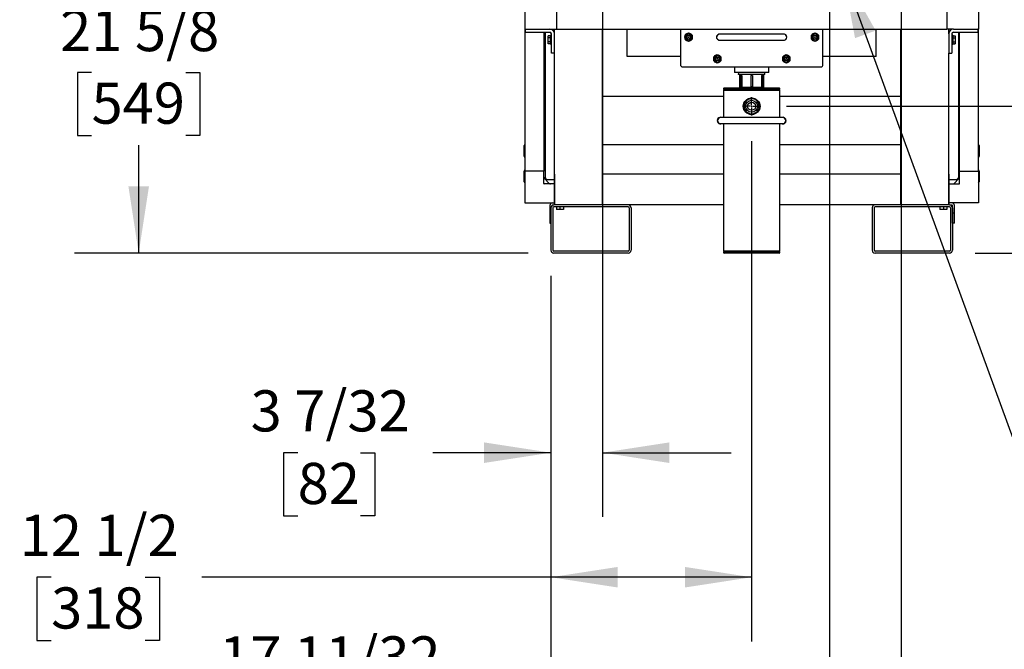
# Model space of a CAD drawing. Units: inches. Extents: x 1.1 to 15.4, y 0.6 to 10.2.
# Drawn here: x 1.4 to 3.3, y 3.8 to 5 of the extents above; entities that cross this region are included whole.
import ezdxf

# ---------------------------------------------------------------- set-up
doc = ezdxf.new("R2010")
doc.units = ezdxf.units.IN
doc.header["$MEASUREMENT"] = 0
doc.layers.add('FORMAT', color=7, linetype='Continuous')
doc.styles.add('SLDTEXTSTYLE0', font='TXT', dxfattribs={"width": 0.605})
doc.dimstyles.new('SLDDIMSTYLE0', dxfattribs={"dimtxt": 0.08, "dimasz": 0.13, "dimexe": 0, "dimexo": 0.0625, "dimgap": 0.02, "dimtad": 0, "dimtih": 1, "dimtoh": 1, "dimdec": 6, "dimlfac": 32, "dimrnd": 1e-09, "dimzin": 12, "dimdsep": 46, "dimlunit": 5, "dimtxsty": 'SLDTEXTSTYLE0', "dimsah": 1, "dimcen": 0.09, "dimadec": 0, "dimazin": 3, "dimtfac": 1, "dimtdec": 4, "dimtofl": 0, "dimtmove": 0, "dimatfit": 3, "dimfxl": 0, "dimfrac": 2, "dimtolj": 1, "dimtzin": 12, "dimarcsym": 0})
doc.dimstyles.new('SLDDIMSTYLE3', dxfattribs={"dimtxt": 0.08, "dimasz": 0.13, "dimexe": 0, "dimexo": 0.0625, "dimgap": 0.02, "dimtad": 0, "dimtih": 1, "dimtoh": 1, "dimdec": 6, "dimlfac": 32, "dimrnd": 1e-09, "dimzin": 12, "dimdsep": 46, "dimlunit": 5, "dimtxsty": 'SLDTEXTSTYLE0', "dimsah": 1, "dimcen": 0.09, "dimadec": 0, "dimazin": 3, "dimtfac": 1, "dimtdec": 4, "dimtmove": 0, "dimatfit": 0, "dimfxl": 0, "dimfrac": 2, "dimtolj": 1, "dimtzin": 12, "dimarcsym": 0})
doc.dimstyles.new('SLDDIMSTYLE4', dxfattribs={"dimtxt": 0.18, "dimasz": 0.13, "dimexe": 0, "dimexo": 0.0625, "dimgap": 0, "dimtad": 0, "dimtih": 1, "dimtoh": 1, "dimdec": 0, "dimrnd": 1e-09, "dimzin": 0, "dimdsep": 46, "dimlunit": 5, "dimtxsty": 'Standard', "dimsah": 1, "dimcen": 0.09, "dimadec": 0, "dimazin": 0, "dimtfac": 0.13, "dimtdec": 0, "dimtofl": 0, "dimtmove": 0, "dimatfit": 3, "dimfxl": 0, "dimfrac": 2, "dimtolj": 1, "dimtzin": 0, "dimarcsym": 0})

# ---------------------------------------------------------------- blocks, each defined once
blk = doc.blocks.new('_D_37')
at = {"layer": 'FORMAT'}
for p, q in [((2.4388, 5.253), (1.5159, 5.253)), ((1.6409, 5.253), (1.6409, 5.0703)), ((1.5492, 4.929), (1.5217, 4.929)), ((1.5217, 4.929), (1.5217, 4.8062)), ((1.7325, 4.929), (1.76, 4.929)), ((1.76, 4.929), (1.76, 4.8062)), ((1.5217, 4.8062), (1.5492, 4.8062)), ((1.76, 4.8062), (1.7325, 4.8062)), ((1.6409, 4.5776), (1.6409, 4.7878)), ((2.3988, 4.5776), (1.5159, 4.5776))]:
    blk.add_line(p, q, dxfattribs=at)
for points in [[(1.6409, 5.253), (1.6209, 5.123), (1.6609, 5.123)], [(1.6409, 4.5776), (1.6609, 4.7076), (1.6209, 4.7076)]]:
    blk.add_solid(points, dxfattribs=at)
at = {"layer": 'FORMAT', "char_height": 0.08, "attachment_point": 1, "style": 'SLDTEXTSTYLE0'}
for s, insert in [('21 5/8', (1.4881, 5.0504)), ('549', (1.5492, 4.9093))]:
    blk.add_mtext(s, dxfattribs=dict(at, insert=insert))
blk = doc.blocks.new('_D_38')
at = {"layer": 'FORMAT'}
for p, q in [((3.4608, 4.8632), (3.4608, 5.1132)), ((2.9014, 4.8632), (3.5858, 4.8632)), ((3.2684, 4.5776), (3.5858, 4.5776)), ((3.4608, 4.2541), (3.4608, 4.5776)), ((3.7108, 4.2541), (3.4608, 4.2541)), ((3.8513, 4.254), (3.8238, 4.254)), ((3.8238, 4.254), (3.8238, 4.1312)), ((4.0347, 4.254), (4.0622, 4.254)), ((4.0622, 4.254), (4.0622, 4.1312)), ((3.8238, 4.1312), (3.8513, 4.1312)), ((4.0622, 4.1312), (4.0347, 4.1312))]:
    blk.add_line(p, q, dxfattribs=at)
for points in [[(3.4608, 4.8632), (3.4808, 4.9932), (3.4408, 4.9932)], [(3.4608, 4.5776), (3.4408, 4.4476), (3.4808, 4.4476)]]:
    blk.add_solid(points, dxfattribs=at)
at = {"layer": 'FORMAT', "char_height": 0.08, "attachment_point": 1, "style": 'SLDTEXTSTYLE0'}
for s, insert in [('9 1/8', (3.8208, 4.3755)), ('232', (3.8513, 4.2344))]:
    blk.add_mtext(s, dxfattribs=dict(at, insert=insert))
blk = doc.blocks.new('_D_39')
at = {"layer": 'FORMAT'}
for p, q in [((3.1341, 5.2182), (4.0137, 5.2182)), ((3.8887, 5.2182), (3.8887, 5.0348)), ((3.797, 4.8935), (3.7695, 4.8935)), ((3.7695, 4.8935), (3.7695, 4.7707)), ((3.9803, 4.8935), (4.0078, 4.8935)), ((4.0078, 4.8935), (4.0078, 4.7707)), ((3.7695, 4.7707), (3.797, 4.7707)), ((4.0078, 4.7707), (3.9803, 4.7707)), ((3.8887, 4.5776), (3.8887, 4.7524)), ((3.2684, 4.5776), (4.0137, 4.5776))]:
    blk.add_line(p, q, dxfattribs=at)
for points in [[(3.8887, 5.2182), (3.8687, 5.0882), (3.9087, 5.0882)], [(3.8887, 4.5776), (3.9087, 4.7076), (3.8687, 4.7076)]]:
    blk.add_solid(points, dxfattribs=at)
at = {"layer": 'FORMAT', "char_height": 0.08, "attachment_point": 1, "style": 'SLDTEXTSTYLE0'}
for s, insert in [('20 1/2', (3.7359, 5.015)), ('521', (3.797, 4.8739))]:
    blk.add_mtext(s, dxfattribs=dict(at, insert=insert))
blk = doc.blocks.new('_D_40')
at = {"layer": 'FORMAT'}
for p, q in [((3.2295, 6.0439), (4.2595, 6.0439)), ((4.1345, 6.0439), (4.1345, 5.6773)), ((4.0123, 5.536), (3.9848, 5.536)), ((3.9848, 5.536), (3.9848, 5.4132)), ((4.2567, 5.536), (4.2842, 5.536)), ((4.2842, 5.536), (4.2842, 5.4132)), ((3.9848, 5.4132), (4.0123, 5.4132)), ((4.2842, 5.4132), (4.2567, 5.4132)), ((4.1345, 4.5776), (4.1345, 5.3949)), ((3.2684, 4.5776), (4.2595, 4.5776))]:
    blk.add_line(p, q, dxfattribs=at)
for points in [[(4.1345, 6.0439), (4.1145, 5.9139), (4.1545, 5.9139)], [(4.1345, 4.5776), (4.1545, 4.7076), (4.1145, 4.7076)]]:
    blk.add_solid(points, dxfattribs=at)
at = {"layer": 'FORMAT', "char_height": 0.08, "attachment_point": 1, "style": 'SLDTEXTSTYLE0'}
for s, insert in [('46 15/16', (3.9206, 5.6574)), ('1192', (4.0123, 5.5163))]:
    blk.add_mtext(s, dxfattribs=dict(at, insert=insert))
blk = doc.blocks.new('_D_41')
at = {"layer": 'FORMAT'}
for p, q in [((2.5435, 5.1483), (2.5435, 4.0648)), ((2.443, 4.5335), (2.443, 4.0648)), ((1.9503, 4.1896), (1.9228, 4.1896)), ((1.9228, 4.1896), (1.9228, 4.0669)), ((2.0726, 4.1896), (2.1001, 4.1896)), ((2.1001, 4.1896), (2.1001, 4.0669)), ((2.443, 4.1898), (2.2131, 4.1898)), ((2.5435, 4.1898), (2.7935, 4.1898)), ((1.9228, 4.0669), (1.9503, 4.0669)), ((2.1001, 4.0669), (2.0726, 4.0669))]:
    blk.add_line(p, q, dxfattribs=at)
for points in [[(2.443, 4.1898), (2.313, 4.2098), (2.313, 4.1698)], [(2.5435, 4.1898), (2.6735, 4.1698), (2.6735, 4.2098)]]:
    blk.add_solid(points, dxfattribs=at)
at = {"layer": 'FORMAT', "char_height": 0.08, "attachment_point": 1, "style": 'SLDTEXTSTYLE0'}
for s, insert in [('3 7/32', (1.8587, 4.3111)), ('82', (1.9503, 4.17))]:
    blk.add_mtext(s, dxfattribs=dict(at, insert=insert))
blk = doc.blocks.new('_D_42')
at = {"layer": 'FORMAT'}
for p, q in [((2.8336, 4.7954), (2.8336, 3.8227)), ((2.443, 4.5335), (2.443, 3.8227)), ((1.4705, 3.9476), (1.443, 3.9476)), ((1.443, 3.9476), (1.443, 3.8248)), ((1.6538, 3.9476), (1.6813, 3.9476)), ((1.6813, 3.9476), (1.6813, 3.8248)), ((2.443, 3.9477), (1.7638, 3.9477)), ((2.8336, 3.9477), (2.443, 3.9477)), ((1.443, 3.8248), (1.4705, 3.8248)), ((1.6813, 3.8248), (1.6538, 3.8248))]:
    blk.add_line(p, q, dxfattribs=at)
for points in [[(2.443, 3.9477), (2.573, 3.9277), (2.573, 3.9677)], [(2.8336, 3.9477), (2.7036, 3.9677), (2.7036, 3.9277)]]:
    blk.add_solid(points, dxfattribs=at)
at = {"layer": 'FORMAT', "char_height": 0.08, "attachment_point": 1, "style": 'SLDTEXTSTYLE0'}
for s, insert in [('12 1/2', (1.4094, 4.069)), ('318', (1.4705, 3.9279))]:
    blk.add_mtext(s, dxfattribs=dict(at, insert=insert))
blk = doc.blocks.new('_D_43')
at = {"layer": 'FORMAT'}
for p, q in [((2.9853, 5.0694), (2.9853, 3.5865)), ((2.443, 4.5335), (2.443, 3.5865)), ((1.9198, 3.7113), (1.8923, 3.7113)), ((1.8923, 3.7113), (1.8923, 3.5886)), ((2.1031, 3.7113), (2.1306, 3.7113)), ((2.1306, 3.7113), (2.1306, 3.5886)), ((2.443, 3.7115), (2.2742, 3.7115)), ((2.9853, 3.7115), (2.443, 3.7115)), ((1.8923, 3.5886), (1.9198, 3.5886)), ((2.1306, 3.5886), (2.1031, 3.5886))]:
    blk.add_line(p, q, dxfattribs=at)
for points in [[(2.443, 3.7115), (2.573, 3.6915), (2.573, 3.7315)], [(2.9853, 3.7115), (2.8553, 3.7315), (2.8553, 3.6915)]]:
    blk.add_solid(points, dxfattribs=at)
at = {"layer": 'FORMAT', "char_height": 0.08, "attachment_point": 1, "style": 'SLDTEXTSTYLE0'}
for s, insert in [('17 11/32', (1.7976, 3.8328)), ('441', (1.9198, 3.6917))]:
    blk.add_mtext(s, dxfattribs=dict(at, insert=insert))
blk = doc.blocks.new('_D_44')
at = {"layer": 'FORMAT'}
for p, q in [((3.1248, 5.9393), (3.1248, 3.3502)), ((2.443, 4.5335), (2.443, 3.3502)), ((2.443, 3.4752), (3.1248, 3.4752)), ((3.1248, 3.4752), (3.2653, 3.4752)), ((3.4364, 3.4751), (3.4089, 3.4751)), ((3.4089, 3.4751), (3.4089, 3.3523)), ((3.6197, 3.4751), (3.6472, 3.4751)), ((3.6472, 3.4751), (3.6472, 3.3523)), ((3.4089, 3.3523), (3.4364, 3.3523)), ((3.6472, 3.3523), (3.6197, 3.3523))]:
    blk.add_line(p, q, dxfattribs=at)
for points in [[(2.443, 3.4752), (2.573, 3.4552), (2.573, 3.4952)], [(3.1248, 3.4752), (2.9948, 3.4952), (2.9948, 3.4552)]]:
    blk.add_solid(points, dxfattribs=at)
at = {"layer": 'FORMAT', "char_height": 0.08, "attachment_point": 1, "style": 'SLDTEXTSTYLE0'}
for s, insert in [('21 13/16', (3.3142, 3.5966)), ('554', (3.4364, 3.4555))]:
    blk.add_mtext(s, dxfattribs=dict(at, insert=insert))
blk = doc.blocks.new('SW_CENTERMARKSYMBOL_3')
at = {"layer": 'FORMAT', "color": 0}
for p, q in [((-0.0031, 0), (-0.0178, 0)), ((0, 0), (-0.0016, 0)), ((0, 0.0031), (0, 0.0178)), ((0, 0), (0, 0.0016)), ((0, 0), (0, -0.0016)), ((0, 0), (0.0016, 0)), ((0.0031, 0), (0.0178, 0)), ((0, -0.0031), (0, -0.0178))]:
    blk.add_line(p, q, dxfattribs=at)

msp = doc.modelspace()

# ---------------------------------------------------------------- linework, layer by layer
at = {"color": 7, "linetype": 'Continuous', "lineweight": 25}
for p, q in [((2.39225049, 5.07458518), (2.39225049, 5.01306943)), ((3.27496949, 5.07458518), (3.27496949, 5.01306943)), ((2.45376624, 5.04997888), (2.45376624, 5.01306943)), ((3.21345374, 5.04997888), (3.21345374, 5.01306943)), ((2.39225049, 5.01306943), (2.39318811, 5.01306943)), ((2.39225049, 5.01306943), (2.39225049, 4.73677268)), ((2.39318811, 5.01306943), (2.39318811, 5.00719443)), ((2.39318811, 5.01306943), (2.44104749, 5.01306943)), ((2.39318811, 5.00719443), (2.44104749, 5.00719443)), ((2.42915994, 5.00719443), (2.42915994, 4.73677268)), ((2.43153968, 5.00719443), (2.43153968, 4.72299887)), ((2.44104749, 5.01306943), (2.45376624, 5.01306943)), ((2.44398499, 5.00122568), (2.44245374, 5.00122568)), ((2.44245374, 4.98366318), (2.44245374, 5.00122568)), ((2.44398499, 4.96619443), (2.44398499, 5.00425693)), ((2.44985999, 5.00425693), (2.44985999, 5.01306943)), ((2.44985999, 4.96619443), (2.44985999, 5.00425693)), ((2.45376624, 5.01306943), (3.21345374, 5.01306943)), ((2.54360999, 4.67135068), (2.54360999, 5.01306943)), ((2.59142249, 4.96016016), (2.59142249, 5.01306943)), ((2.69517249, 5.01306943), (2.69517249, 4.94381641)), ((2.70396155, 5.00151314), (2.70737952, 5.0034865)), ((2.70396155, 4.99756641), (2.70396155, 5.00151314)), ((2.70737952, 5.0034865), (2.71079749, 5.00545987)), ((2.71079749, 5.00545987), (2.71421546, 5.0034865)), ((2.71421546, 5.0034865), (2.71763343, 5.00151314)), ((2.71763343, 5.00151314), (2.71763343, 4.99756641)), ((2.79079749, 5.00342578), (2.77126624, 5.00342578)), ((2.87673499, 5.00342578), (2.79079749, 5.00342578)), ((2.89626624, 5.00342578), (2.87673499, 5.00342578)), ((2.94989905, 5.00151314), (2.95331702, 5.0034865)), ((2.94989905, 4.99756641), (2.94989905, 5.00151314)), ((2.95331702, 5.0034865), (2.95673499, 5.00545987)), ((2.95673499, 5.00545987), (2.96015296, 5.0034865)), ((2.96015296, 5.0034865), (2.96357093, 5.00151314)), ((2.96357093, 5.00151314), (2.96357093, 4.99756641)), ((2.97235999, 4.94381641), (2.97235999, 5.01306943)), ((3.07579749, 4.96016016), (3.07579749, 5.01306943)), ((3.12360999, 4.67135068), (3.12360999, 5.01306943)), ((3.22617249, 5.01306943), (3.21345374, 5.01306943)), ((3.21735999, 5.00425693), (3.21735999, 5.01306943)), ((3.21735999, 5.00425693), (3.21735999, 4.96619443)), ((3.22323499, 5.00425693), (3.22323499, 4.96619443)), ((3.22476624, 5.00122568), (3.22323499, 5.00122568)), ((3.22476624, 5.00122568), (3.22476624, 4.98366318)), ((3.22617249, 5.01306943), (3.27403186, 5.01306943)), ((3.22617249, 5.00719443), (3.27403186, 5.00719443)), ((3.23653968, 4.72299887), (3.23653968, 5.00719443)), ((3.23806004, 4.73677268), (3.23806004, 5.00719443)), ((3.27403186, 5.01306943), (3.27403186, 5.00719443)), ((3.27496949, 5.01306943), (3.27403186, 5.01306943)), ((3.27496949, 4.73677268), (3.27496949, 5.01306943)), ((2.43787335, 5.00033505), (2.43757093, 4.99928037)), ((2.43757093, 4.99836452), (2.43787335, 5.00033505)), ((2.43757093, 4.99836452), (2.43757093, 4.99928037)), ((2.43787335, 4.996394), (2.43757093, 4.99836452)), ((2.43757093, 4.99244443), (2.43757093, 4.99836452)), ((2.43757093, 4.99244443), (2.43787335, 4.99638548)), ((2.43757093, 4.98652433), (2.43757093, 4.99244443)), ((2.43757093, 4.98652433), (2.43787335, 4.98849486)), ((2.43787335, 4.9845538), (2.43757093, 4.98652433)), ((2.43757093, 4.98560849), (2.43757093, 4.98652433)), ((2.43757093, 4.98560849), (2.43787335, 4.9845538)), ((2.44245374, 5.00033505), (2.43787335, 5.00033505)), ((2.44245374, 4.996394), (2.43787335, 4.996394)), ((2.43787335, 4.99638548), (2.43787335, 4.996394)), ((2.44245374, 4.99638548), (2.43787335, 4.99638548)), ((2.44245374, 4.98850337), (2.43787335, 4.98850337)), ((2.43787335, 4.98849486), (2.43787335, 4.98850337)), ((2.44245374, 4.98849486), (2.43787335, 4.98849486)), ((2.44245374, 4.9845538), (2.43787335, 4.9845538)), ((2.44245374, 4.98366318), (2.44398499, 4.98366318)), ((2.70396155, 4.99361968), (2.70396155, 4.99756641)), ((2.70737952, 4.99164631), (2.70396155, 4.99361968)), ((2.71079749, 4.98967295), (2.70737952, 4.99164631)), ((2.71421546, 4.99164631), (2.71079749, 4.98967295)), ((2.71763343, 4.99361968), (2.71421546, 4.99164631)), ((2.71763343, 4.99756641), (2.71763343, 4.99361968)), ((2.77126624, 4.99170703), (2.79079749, 4.99170703)), ((2.79079749, 4.99170703), (2.87673499, 4.99170703)), ((2.87673499, 4.99170703), (2.89626624, 4.99170703)), ((2.94989905, 4.99361968), (2.94989905, 4.99756641)), ((2.95331702, 4.99164631), (2.94989905, 4.99361968)), ((2.95673499, 4.98967295), (2.95331702, 4.99164631)), ((2.96015296, 4.99164631), (2.95673499, 4.98967295)), ((2.96357093, 4.99361968), (2.96015296, 4.99164631)), ((2.96357093, 4.99756641), (2.96357093, 4.99361968)), ((3.22323499, 4.98366318), (3.22476624, 4.98366318)), ((3.22476624, 5.00033505), (3.22934662, 5.00033505)), ((3.22476624, 4.996394), (3.22934662, 4.996394)), ((3.22476624, 4.99638548), (3.22934662, 4.99638548)), ((3.22476624, 4.98850337), (3.22934662, 4.98850337)), ((3.22476624, 4.98849486), (3.22934662, 4.98849486)), ((3.22476624, 4.9845538), (3.22934662, 4.9845538)), ((3.22964905, 4.99928037), (3.22934662, 5.00033505)), ((3.22934662, 5.00033505), (3.22964905, 4.99836452)), ((3.22964905, 4.99836452), (3.22934662, 4.996394)), ((3.22934662, 4.996394), (3.22934662, 4.99638548)), ((3.22934662, 4.99638548), (3.22964905, 4.99244443)), ((3.22934662, 4.98850337), (3.22934662, 4.98849486)), ((3.22934662, 4.98849486), (3.22964905, 4.98652433)), ((3.22964905, 4.98652433), (3.22934662, 4.9845538)), ((3.22934662, 4.9845538), (3.22964905, 4.98560849)), ((3.22964905, 4.99928037), (3.22964905, 4.99836452)), ((3.22964905, 4.99836452), (3.22964905, 4.99244443)), ((3.22964905, 4.99244443), (3.22964905, 4.98652433)), ((3.22964905, 4.98652433), (3.22964905, 4.98560849)), ((2.44985999, 4.96619443), (2.44398499, 4.96619443)), ((2.44985999, 4.67135068), (2.44985999, 4.96619443)), ((2.76331702, 4.961299), (2.76673499, 4.96327237)), ((2.76673499, 4.96327237), (2.77015296, 4.961299)), ((2.89769202, 4.961299), (2.90110999, 4.96327237)), ((2.90110999, 4.96327237), (2.90452796, 4.961299)), ((3.21735999, 4.96619443), (3.22323499, 4.96619443)), ((3.21735999, 4.67135068), (3.21735999, 4.96619443)), ((2.69517249, 4.96016016), (2.59142249, 4.96016016)), ((2.75989905, 4.95932564), (2.76331702, 4.961299)), ((2.75989905, 4.95537891), (2.75989905, 4.95932564)), ((2.75989905, 4.95143218), (2.75989905, 4.95537891)), ((2.76331702, 4.94945881), (2.75989905, 4.95143218)), ((2.76673499, 4.94748545), (2.76331702, 4.94945881)), ((2.77015296, 4.94945881), (2.76673499, 4.94748545)), ((2.77015296, 4.961299), (2.77357093, 4.95932564)), ((2.77357093, 4.95143218), (2.77015296, 4.94945881)), ((2.77357093, 4.95932564), (2.77357093, 4.95537891)), ((2.77357093, 4.95537891), (2.77357093, 4.95143218)), ((2.89427405, 4.95932564), (2.89769202, 4.961299)), ((2.89427405, 4.95537891), (2.89427405, 4.95932564)), ((2.89427405, 4.95143218), (2.89427405, 4.95537891)), ((2.89769202, 4.94945881), (2.89427405, 4.95143218)), ((2.90110999, 4.94748545), (2.89769202, 4.94945881)), ((2.90452796, 4.94945881), (2.90110999, 4.94748545)), ((2.90452796, 4.961299), (2.90794593, 4.95932564)), ((2.90794593, 4.95143218), (2.90452796, 4.94945881)), ((2.90794593, 4.95932564), (2.90794593, 4.95537891)), ((2.90794593, 4.95537891), (2.90794593, 4.95143218)), ((3.07579749, 4.96016016), (2.97235999, 4.96016016)), ((2.69907874, 4.93991016), (2.96845374, 4.93991016)), ((2.80001624, 4.93991016), (2.80001624, 4.92937891)), ((2.83360999, 4.92891016), (2.80048499, 4.92891016)), ((2.80781182, 4.92891016), (2.80768076, 4.92470068)), ((2.85953922, 4.92470068), (2.80768076, 4.92470068)), ((2.80989124, 4.92470068), (2.80989124, 4.90126318)), ((2.86673499, 4.92891016), (2.83360999, 4.92891016)), ((2.85732874, 4.90126318), (2.85732874, 4.92470068)), ((2.85953922, 4.92470068), (2.85940815, 4.92891016)), ((2.86720374, 4.92937891), (2.86720374, 4.93991016)), ((2.81053971, 4.92313818), (2.81053971, 4.90126318)), ((2.81210859, 4.92313818), (2.81053971, 4.92313818)), ((2.81210859, 4.92313818), (2.81210859, 4.90126318)), ((2.81463062, 4.92313818), (2.81210859, 4.92313818)), ((2.81463062, 4.92313818), (2.81463062, 4.90126318)), ((2.83225129, 4.92313818), (2.83225129, 4.90126318)), ((2.83496868, 4.92313818), (2.83225129, 4.92313818)), ((2.83496868, 4.92313818), (2.83496868, 4.90126318)), ((2.85258935, 4.92313818), (2.85258935, 4.90126318)), ((2.85511138, 4.92313818), (2.85258935, 4.92313818)), ((2.85511138, 4.92313818), (2.85511138, 4.90126318)), ((2.85668027, 4.92313818), (2.85511138, 4.92313818)), ((2.85668027, 4.92313818), (2.85668027, 4.90126318)), ((2.77985999, 4.89885068), (2.77892249, 4.89791318)), ((2.77892249, 4.89791318), (2.77892249, 4.89603818)), ((2.77892249, 4.89791318), (2.83360999, 4.89791318)), ((2.77892249, 4.89603818), (2.78048499, 4.89447568)), ((2.77892249, 4.89603818), (2.83360999, 4.89603818)), ((2.77892249, 4.89447568), (2.77892249, 4.84127255)), ((2.77892249, 4.89447568), (2.83360999, 4.89447568)), ((2.77985999, 4.89885068), (2.83360999, 4.89885068)), ((2.81210859, 4.90126318), (2.81053971, 4.90126318)), ((2.85576624, 4.89970068), (2.81145374, 4.89970068)), ((2.81463062, 4.90126318), (2.81210859, 4.90126318)), ((2.81407874, 4.89970068), (2.81437849, 4.89885068)), ((2.83496868, 4.90126318), (2.83225129, 4.90126318)), ((2.83360999, 4.89885068), (2.88735999, 4.89885068)), ((2.83360999, 4.89791318), (2.88829749, 4.89791318)), ((2.83360999, 4.89603818), (2.88829749, 4.89603818)), ((2.83360999, 4.89447568), (2.88829749, 4.89447568)), ((2.85511138, 4.90126318), (2.85258935, 4.90126318)), ((2.85284148, 4.89885068), (2.85314124, 4.89970068)), ((2.85668027, 4.90126318), (2.85511138, 4.90126318)), ((2.88673499, 4.89447568), (2.88829749, 4.89603818)), ((2.88829749, 4.89791318), (2.88735999, 4.89885068)), ((2.88829749, 4.89603818), (2.88829749, 4.89791318)), ((2.88829749, 4.84127255), (2.88829749, 4.89447568)), ((2.54360999, 4.88228818), (2.54360999, 4.78853818)), ((2.77892249, 4.88228818), (2.54360999, 4.88228818)), ((2.8190903, 4.86979703), (2.82005979, 4.86882755)), ((2.82226502, 4.87251442), (2.82065919, 4.87251442)), ((2.83225129, 4.87910516), (2.83225129, 4.87782509)), ((2.83496868, 4.87782509), (2.83496868, 4.87910516)), ((2.84656079, 4.87251442), (2.84495495, 4.87251442)), ((2.84716019, 4.86882755), (2.84812967, 4.86979703)), ((3.12360999, 4.88228818), (2.88829749, 4.88228818)), ((3.12360999, 4.88228818), (3.12360999, 4.78853818)), ((2.82005979, 4.85762381), (2.8190903, 4.85665433)), ((2.82065919, 4.85393694), (2.82226502, 4.85393694)), ((2.83225129, 4.84862627), (2.83225129, 4.8473462)), ((2.83496868, 4.8473462), (2.83496868, 4.84862627)), ((2.84495495, 4.85393694), (2.84656079, 4.85393694)), ((2.84812967, 4.85665433), (2.84716019, 4.85762381)), ((2.89415686, 4.84127255), (2.77306311, 4.84127255)), ((2.77306311, 4.8295538), (2.89415686, 4.8295538)), ((2.77892249, 4.8295538), (2.77892249, 4.58197568)), ((2.88829749, 4.58197568), (2.88829749, 4.8295538)), ((2.39225049, 4.78911643), (2.39037549, 4.78614768)), ((2.39037549, 4.78614768), (2.39037549, 4.76677268)), ((2.77892249, 4.78853818), (2.54360999, 4.78853818)), ((3.12360999, 4.78853818), (2.88829749, 4.78853818)), ((3.27684449, 4.78614768), (3.27496949, 4.78911643)), ((3.27684449, 4.77646018), (3.27684449, 4.78614768)), ((3.27684449, 4.76677268), (3.27684449, 4.77646018)), ((2.39037549, 4.76677268), (2.39225049, 4.76380393)), ((3.27496949, 4.76380393), (3.27684449, 4.76677268)), ((2.39225049, 4.73954455), (2.39037549, 4.7365758)), ((2.39037549, 4.7365758), (2.39037549, 4.7172008)), ((2.42915994, 4.73677268), (2.39225049, 4.73677268)), ((2.39225049, 4.73677268), (2.39225049, 4.67525693)), ((2.42915994, 4.71314294), (2.42915994, 4.73677268)), ((3.23806004, 4.73677268), (3.27496949, 4.73677268)), ((3.23806004, 4.71314294), (3.23806004, 4.73677268)), ((3.27684449, 4.7365758), (3.27496949, 4.73954455)), ((3.27496949, 4.73677268), (3.27496949, 4.67525693)), ((3.27684449, 4.7268883), (3.27684449, 4.7365758)), ((2.39037549, 4.7172008), (2.39225049, 4.71423205)), ((2.43030405, 4.72274101), (2.43973457, 4.71331049)), ((2.43153968, 4.72299887), (2.43303968, 4.72299887)), ((2.43390964, 4.72062891), (2.43390964, 4.72212891)), ((2.43390964, 4.72062891), (2.44982093, 4.72062891)), ((2.44985999, 4.73135068), (2.44982093, 4.73135068)), ((2.44982093, 4.73135068), (2.44982093, 4.67135068)), ((2.77892249, 4.73135068), (2.54360999, 4.73135068)), ((3.12360999, 4.73135068), (2.88829749, 4.73135068)), ((3.21739905, 4.73135068), (3.21735999, 4.73135068)), ((3.21739905, 4.73135068), (3.21739905, 4.67135068)), ((3.21739905, 4.72062891), (3.23416971, 4.72062891)), ((3.2274854, 4.71331049), (3.23691592, 4.72274101)), ((3.23416971, 4.72062891), (3.23416971, 4.72212891)), ((3.23653968, 4.72299887), (3.23503968, 4.72299887)), ((3.27496949, 4.71423205), (3.27684449, 4.7172008)), ((3.27684449, 4.7172008), (3.27684449, 4.7268883)), ((2.44982093, 4.71216638), (2.4301365, 4.71216638)), ((3.21739905, 4.71216638), (3.23708347, 4.71216638)), ((2.39225049, 4.67525693), (2.44982093, 4.67525693)), ((3.27496949, 4.67525693), (3.21739905, 4.67525693)), ((2.44095374, 4.67038193), (2.44095374, 4.65556943)), ((2.44095374, 4.65556943), (2.44298499, 4.65556943)), ((2.44095374, 4.65556943), (2.44095374, 4.63619443)), ((2.44298499, 4.6654913), (2.44298499, 4.58346005)), ((2.44485999, 4.67038193), (2.44485999, 4.66978747)), ((2.44582874, 4.67135068), (2.44884436, 4.67135068)), ((2.44689124, 4.6654913), (2.44689124, 4.58346005)), ((2.59337561, 4.67135068), (2.44884436, 4.67135068)), ((2.59337561, 4.66744443), (2.44884436, 4.66744443)), ((2.45372718, 4.66744443), (2.45372718, 4.66286404)), ((2.45372718, 4.66286404), (2.45372718, 4.66256162)), ((2.45373209, 4.66286404), (2.45372718, 4.66286404)), ((2.45714514, 4.66256162), (2.45372718, 4.66256162)), ((2.45373209, 4.66744443), (2.45373209, 4.66286404)), ((2.45714514, 4.66256162), (2.45373209, 4.66286404)), ((2.4605582, 4.66286404), (2.45714514, 4.66256162)), ((2.46398108, 4.66256162), (2.45714514, 4.66256162)), ((2.4605582, 4.66744443), (2.4605582, 4.66286404)), ((2.46056803, 4.66286404), (2.4605582, 4.66286404)), ((2.46056803, 4.66744443), (2.46056803, 4.66286404)), ((2.46398108, 4.66256162), (2.46056803, 4.66286404)), ((2.46739414, 4.66286404), (2.46398108, 4.66256162)), ((2.46739905, 4.66256162), (2.46398108, 4.66256162)), ((2.46739414, 4.66744443), (2.46739414, 4.66286404)), ((2.46739905, 4.66286404), (2.46739414, 4.66286404)), ((2.46739905, 4.66744443), (2.46739905, 4.66286404)), ((2.46739905, 4.66256162), (2.46739905, 4.66286404)), ((2.77892249, 4.67135068), (2.59337561, 4.67135068)), ((2.59532874, 4.6654913), (2.59532874, 4.58346005)), ((2.59923499, 4.6654913), (2.59923499, 4.58346005)), ((3.07384436, 4.67135068), (2.88829749, 4.67135068)), ((3.06798499, 4.6654913), (3.06798499, 4.58346005)), ((3.07189124, 4.6654913), (3.07189124, 4.58346005)), ((3.21837561, 4.67135068), (3.07384436, 4.67135068)), ((3.21837561, 4.66744443), (3.07384436, 4.66744443)), ((3.19982093, 4.66744443), (3.19982093, 4.66286404)), ((3.19982093, 4.66286404), (3.19982093, 4.66256162)), ((3.19982584, 4.66286404), (3.19982093, 4.66286404)), ((3.20323889, 4.66256162), (3.19982093, 4.66256162)), ((3.19982584, 4.66744443), (3.19982584, 4.66286404)), ((3.20323889, 4.66256162), (3.19982584, 4.66286404)), ((3.20665195, 4.66286404), (3.20323889, 4.66256162)), ((3.21007483, 4.66256162), (3.20323889, 4.66256162)), ((3.20665195, 4.66744443), (3.20665195, 4.66286404)), ((3.20666178, 4.66286404), (3.20665195, 4.66286404)), ((3.20666178, 4.66744443), (3.20666178, 4.66286404)), ((3.21007483, 4.66256162), (3.20666178, 4.66286404)), ((3.21348789, 4.66286404), (3.21007483, 4.66256162)), ((3.2134928, 4.66256162), (3.21007483, 4.66256162)), ((3.21348789, 4.66744443), (3.21348789, 4.66286404)), ((3.2134928, 4.66286404), (3.21348789, 4.66286404)), ((3.2134928, 4.66744443), (3.2134928, 4.66286404)), ((3.2134928, 4.66256162), (3.2134928, 4.66286404)), ((3.21837561, 4.67135068), (3.22334436, 4.67135068)), ((3.22032874, 4.6654913), (3.22032874, 4.58346005)), ((3.22423499, 4.6654913), (3.22423499, 4.58346005)), ((3.22431311, 4.65556943), (3.22431311, 4.67038193)), ((3.22821936, 4.65556943), (3.22431311, 4.65556943)), ((3.22431311, 4.63619443), (3.22431311, 4.65556943)), ((3.22821936, 4.65556943), (3.22821936, 4.67038193)), ((3.22821936, 4.63619443), (3.22821936, 4.65556943)), ((2.44095374, 4.63619443), (2.44298499, 4.63619443)), ((3.22821936, 4.63619443), (3.22431311, 4.63619443)), ((2.59337561, 4.58150693), (2.44884436, 4.58150693)), ((2.78048499, 4.58197568), (2.77892249, 4.58041318)), ((2.77892249, 4.58197568), (2.83360999, 4.58197568)), ((2.77892249, 4.58041318), (2.77892249, 4.57853818)), ((2.83360999, 4.58041318), (2.77892249, 4.58041318)), ((2.83360999, 4.58197568), (2.88829749, 4.58197568)), ((2.88829749, 4.58041318), (2.83360999, 4.58041318)), ((2.88829749, 4.58041318), (2.88673499, 4.58197568)), ((2.88829749, 4.57853818), (2.88829749, 4.58041318)), ((3.21837561, 4.58150693), (3.07384436, 4.58150693)), ((2.59337561, 4.57760068), (2.44884436, 4.57760068)), ((2.77892249, 4.57853818), (2.77985999, 4.57760068)), ((2.83360999, 4.57853818), (2.77892249, 4.57853818)), ((2.83360999, 4.57760068), (2.77985999, 4.57760068)), ((2.88829749, 4.57853818), (2.83360999, 4.57853818)), ((2.88735999, 4.57760068), (2.83360999, 4.57760068)), ((2.88735999, 4.57760068), (2.88829749, 4.57853818)), ((3.21837561, 4.57760068), (3.07384436, 4.57760068))]:
    msp.add_line(p, q, dxfattribs=at)
at = {"color": 7, "linetype": 'Continuous', "lineweight": 25, "flags": 128}
for points in [[(2.43787335, 4.98850337), (2.43774601, 4.98949135), (2.43757093, 4.99244443)], [(2.43787335, 5.00033505), (2.43787335, 5.00033505)], [(2.43787335, 4.9845538), (2.43787335, 4.9845538)], [(3.22934662, 5.00033505), (3.22934662, 5.00033505)], [(3.22964905, 4.99244443), (3.22947397, 4.98949135), (3.22934662, 4.98850337)], [(3.22934662, 4.9845538), (3.22934662, 4.9845538)]]:
    msp.add_lwpolyline(points, dxfattribs=at)
at = {"color": 7, "linetype": 'Continuous', "lineweight": 25}
for centre, radius in [((2.71079749, 4.99756641), 0.00443501), ((2.71079749, 4.99756641), 0.00390625), ((2.71079749, 4.99756641), 0.00359375), ((2.95673499, 4.99756641), 0.00443501), ((2.95673499, 4.99756641), 0.00390625), ((2.95673499, 4.99756641), 0.00359375), ((2.71079749, 4.99756641), 0.00078125), ((2.95673499, 4.99756641), 0.00078125), ((2.76673499, 4.95537891), 0.00443501), ((2.76673499, 4.95537891), 0.00390625), ((2.76673499, 4.95537891), 0.00359375), ((2.76673499, 4.95537891), 0.00078125), ((2.90110999, 4.95537891), 0.00443501), ((2.90110999, 4.95537891), 0.00390625), ((2.90110999, 4.95537891), 0.00359375), ((2.90110999, 4.95537891), 0.00078125), ((2.83360999, 4.86322568), 0.0162423), ((2.83360999, 4.86322568), 0.01171875), ((2.83360999, 4.86322568), 0.0078125)]:
    msp.add_circle(centre, radius, dxfattribs=at)
for centre, radius, start, end in [((2.44104749, 5.00425693), 0.0088125, 0, 90), ((2.44104749, 5.00425693), 0.0029375, 0, 90), ((2.71079749, 4.99756641), 0.00764063, 155.01278301, 204.72087616), ((2.71079749, 4.99756641), 0.00683594, 120, 180), ((2.71079749, 4.99756641), 0.00764063, 94.27086736, 144.63329223), ((2.71079749, 4.99756641), 0.00683594, 60, 120), ((2.71079749, 4.99756641), 0.00764063, 35.55802721, 85.15609925), ((2.71079749, 4.99756641), 0.00683594, 0, 60), ((2.71079749, 4.99756641), 0.00764063, 333.66768051, 24.99784399), ((2.77126624, 4.99756641), 0.00601562, 76.91264734, 283.08735266), ((2.77126624, 4.99756641), 0.00585938, 90, 270), ((2.89626624, 4.99756641), 0.00601563, 0, 103.08735266), ((2.89626624, 4.99756641), 0.00585938, 270, 90), ((2.95673499, 4.99756641), 0.00764062, 155.01278301, 204.38257294), ((2.95673499, 4.99756641), 0.00683594, 120, 180), ((2.95673499, 4.99756641), 0.00764063, 94.27086736, 144.63329223), ((2.95673499, 4.99756641), 0.00683594, 60, 120), ((2.95673499, 4.99756641), 0.00764063, 35.55802721, 85.15609925), ((2.95673499, 4.99756641), 0.00683594, 0, 60), ((2.95673499, 4.99756641), 0.00764063, 333.66768051, 24.99784399), ((3.22617249, 5.00425693), 0.0088125, 90, 180), ((3.22617249, 5.00425693), 0.0029375, 90, 180), ((2.71079749, 4.99756641), 0.00683594, 180, 240), ((2.71079749, 4.99756641), 0.00764062, 214.9129552, 266.21767446), ((2.71079749, 4.99756641), 0.00683594, 240, 300), ((2.71079749, 4.99756641), 0.00764063, 275.91071023, 324.10395141), ((2.71079749, 4.99756641), 0.00683594, 300, 0), ((2.89626624, 4.99756641), 0.00601563, 256.91264734, 0), ((2.95673499, 4.99756641), 0.00683594, 180, 240), ((2.95673499, 4.99756641), 0.00764062, 214.9129552, 266.21767446), ((2.95673499, 4.99756641), 0.00683594, 240, 300), ((2.95673499, 4.99756641), 0.00764063, 275.91071023, 324.10395141), ((2.95673499, 4.99756641), 0.00683594, 300, 0), ((2.76673499, 4.95537891), 0.00764063, 95.91071023, 144.10395141), ((2.76673499, 4.95537891), 0.00683594, 60, 120), ((2.76673499, 4.95537891), 0.00764063, 34.9129552, 86.21767446), ((2.90110999, 4.95537891), 0.00764063, 95.91071023, 144.10395141), ((2.90110999, 4.95537891), 0.00683594, 60, 120), ((2.90110999, 4.95537891), 0.00764063, 34.9129552, 86.21767446), ((2.69907874, 4.94381641), 0.00390625, 180, 270), ((2.76673499, 4.95537891), 0.00764063, 153.66768051, 204.99784399), ((2.76673499, 4.95537891), 0.00683594, 120, 180), ((2.76673499, 4.95537891), 0.00683594, 180, 240), ((2.76673499, 4.95537891), 0.00764063, 215.55802721, 265.15609925), ((2.76673499, 4.95537891), 0.00683594, 240, 300), ((2.76673499, 4.95537891), 0.00764062, 274.27086736, 324.63329223), ((2.76673499, 4.95537891), 0.00683594, 360, 60), ((2.76673499, 4.95537891), 0.00683594, 300, 360), ((2.76673499, 4.95537891), 0.00764063, 335.01278301, 24.38257294), ((2.90110999, 4.95537891), 0.00764062, 153.66768051, 204.99784399), ((2.90110999, 4.95537891), 0.00683594, 120, 180), ((2.90110999, 4.95537891), 0.00683594, 180, 240), ((2.90110999, 4.95537891), 0.00764062, 215.55802721, 265.15609925), ((2.90110999, 4.95537891), 0.00683594, 240, 300), ((2.90110999, 4.95537891), 0.00764062, 274.27086736, 324.63329223), ((2.90110999, 4.95537891), 0.00683594, 360, 60), ((2.90110999, 4.95537891), 0.00683594, 300, 360), ((2.90110999, 4.95537891), 0.00764063, 335.01278301, 24.38257294), ((2.96845374, 4.94381641), 0.00390625, 270, 0), ((2.80048499, 4.92937891), 0.00046875, 180, 270), ((2.86673499, 4.92937891), 0.00046875, 270, 0), ((2.81145374, 4.90126318), 0.0015625, 180, 270), ((2.85576624, 4.90126318), 0.0015625, 270, 0), ((2.83360999, 4.86322568), 0.0146625, 157.53902774, 202.46097226), ((2.83360999, 4.86322568), 0.0159375, 144.35065743, 155.64934257), ((2.83360999, 4.86322568), 0.0146625, 140.6909386, 157.53902774), ((2.83360999, 4.86322568), 0.0146625, 95.31692199, 140.6909386), ((2.83360999, 4.86322568), 0.0159375, 85.10951321, 94.89048679), ((2.83360999, 4.86322568), 0.0146625, 84.68307801, 95.31692199), ((2.83360999, 4.86322568), 0.0146625, 39.3090614, 84.68307801), ((2.83360999, 4.86322568), 0.0146625, 22.46097226, 39.3090614), ((2.83360999, 4.86322568), 0.0159375, 24.35065743, 35.64934257), ((2.83360999, 4.86322568), 0.0146625, 337.53902774, 22.46097226), ((2.43306619, 4.85669763), 0.00390625, 113.0035027, 180), ((2.83360999, 4.86322568), 0.0159375, 204.35065743, 215.64934257), ((2.83360999, 4.86322568), 0.0146625, 202.46097226, 219.3090614), ((2.83360999, 4.86322568), 0.0146625, 219.3090614, 264.68307801), ((2.83360999, 4.86322568), 0.0146625, 264.68307801, 275.31692199), ((2.83360999, 4.86322568), 0.0159375, 265.10951321, 274.89048679), ((2.83360999, 4.86322568), 0.0146625, 275.31692199, 320.6909386), ((2.83360999, 4.86322568), 0.0146625, 320.6909386, 337.53902774), ((2.83360999, 4.86322568), 0.0159375, 324.35065743, 335.64934257), ((3.23415379, 4.85669763), 0.00390625, 0, 52.35354097), ((2.77298499, 4.83541318), 0.00640625, 66.1538243, 293.8461757), ((2.77306311, 4.83541318), 0.00585938, 90, 270), ((2.89423499, 4.83541318), 0.00640625, 0, 113.8461757), ((2.89423499, 4.83541318), 0.00640625, 246.1538243, 0), ((2.89415686, 4.83541318), 0.00585938, 270, 90), ((2.43306619, 4.72550315), 0.00390625, 180, 225), ((2.4301365, 4.71314294), 0.00097656, 180, 270), ((2.43408694, 4.69023787), 0.03285988, 90.13690813, 94.4459779), ((2.40114864, 4.72317617), 0.03285988, 355.5540221, 359.86309187), ((2.44249671, 4.71607263), 0.00390625, 225, 270), ((3.22472327, 4.71607263), 0.00390625, 270, 315), ((3.26693071, 4.72317617), 0.03285988, 180.13690813, 184.4459779), ((3.23399241, 4.69023787), 0.03285988, 85.5540221, 89.86309187), ((3.23415379, 4.72550315), 0.00390625, 315, 0), ((3.23708347, 4.71314294), 0.00097656, 270, 0), ((2.44582874, 4.67038193), 0.004875, 90, 180), ((3.22334436, 4.67038193), 0.004875, 0, 90), ((2.44884436, 4.6654913), 0.00585938, 90, 180), ((2.44582874, 4.67038193), 0.00096875, 90, 180), ((2.44884436, 4.6654913), 0.00195312, 90, 180), ((2.59337561, 4.6654913), 0.00585938, 0, 90), ((2.59337561, 4.6654913), 0.00195312, 0, 90), ((3.07384436, 4.6654913), 0.00585938, 90, 180), ((3.07384436, 4.6654913), 0.00195312, 90, 180), ((3.21837561, 4.6654913), 0.00585938, 0, 90), ((3.21837561, 4.6654913), 0.00195312, 0, 90), ((3.22334436, 4.67038193), 0.00096875, 0, 90), ((2.44884436, 4.58346005), 0.00585938, 180, 270), ((2.44884436, 4.58346005), 0.00195312, 180, 270), ((2.59337561, 4.58346005), 0.00195312, 270, 0), ((2.59337561, 4.58346005), 0.00585938, 270, 0), ((3.07384436, 4.58346005), 0.00585938, 180, 270), ((3.07384436, 4.58346005), 0.00195312, 180, 270), ((3.21837561, 4.58346005), 0.00195312, 270, 0), ((3.21837561, 4.58346005), 0.00585938, 270, 0)]:
    msp.add_arc(centre, radius, start, end, dxfattribs=at)

# ---------------------------------------------------------------- block references
at = {"layer": 'FORMAT'}
msp.add_blockref('SW_CENTERMARKSYMBOL_3', (2.83360999, 4.86322568), dxfattribs=at)

# ---------------------------------------------------------------- dimensions: what is measured, and where the dimension line sits
for base, p1, p2, dimstyle, picture, middle in [((4.13447312, 6.04391918), (3.21837561, 4.57760068), (3.17948435, 6.04391918), 'SLDDIMSTYLE0', '_D_40', (4.13447312, 5.53609933)), ((1.64086658, 5.25298168), (2.44884436, 4.57760068), (2.48881833, 5.25298168), 'SLDDIMSTYLE0', '_D_37', (1.64086658, 4.92906926)), ((3.88865695, 5.21820658), (3.21837561, 4.57760068), (3.08405207, 5.21820658), 'SLDDIMSTYLE0', '_D_39', (3.88865695, 4.8936271)), ((3.46081641, 4.86322568), (3.21837561, 4.57760068), (2.85141479, 4.86322568), 'SLDDIMSTYLE3', '_D_38', (3.46081641, 4.25412751))]:
    dim = msp.add_linear_dim(base=base, p1=p1, p2=p2, angle=90, dimstyle=dimstyle, dxfattribs=at)
    dim.commit()
    dim.dimension.update_dxf_attribs({"geometry": picture, "text_midpoint": middle, "dimtype": 160})
for base, p2, dimstyle, picture, middle in [((3.12482093, 3.47523847), (3.12482093, 5.98925576), 'SLDDIMSTYLE0', '_D_44', (3.52807613, 3.47523847)), ((2.54348176, 4.18975927), (2.54348176, 5.19831826), 'SLDDIMSTYLE3', '_D_41', (2.01145701, 4.18975927)), ((2.9852552, 3.71145895), (2.9852552, 5.11940971), 'SLDDIMSTYLE0', '_D_43', (2.01145701, 3.71145895)), ((2.83360999, 3.94767942), (2.83360999, 4.84542087), 'SLDDIMSTYLE0', '_D_42', (1.56214416, 3.94767942))]:
    dim = msp.add_linear_dim(base=base, p1=(2.44298499, 4.58346005), p2=p2, dimstyle=dimstyle, dxfattribs=at)
    dim.commit()
    dim.dimension.update_dxf_attribs({"geometry": picture, "text_midpoint": middle, "dimtype": 160})

# ---------------------------------------------------------------- leaders
msp.add_leader([(3.01026955, 5.12514837), (3.40364332, 4.04810645), (3.65364332, 4.04810645)], dimstyle='SLDDIMSTYLE4', dxfattribs=at)

doc.saveas('drawing.dxf')
